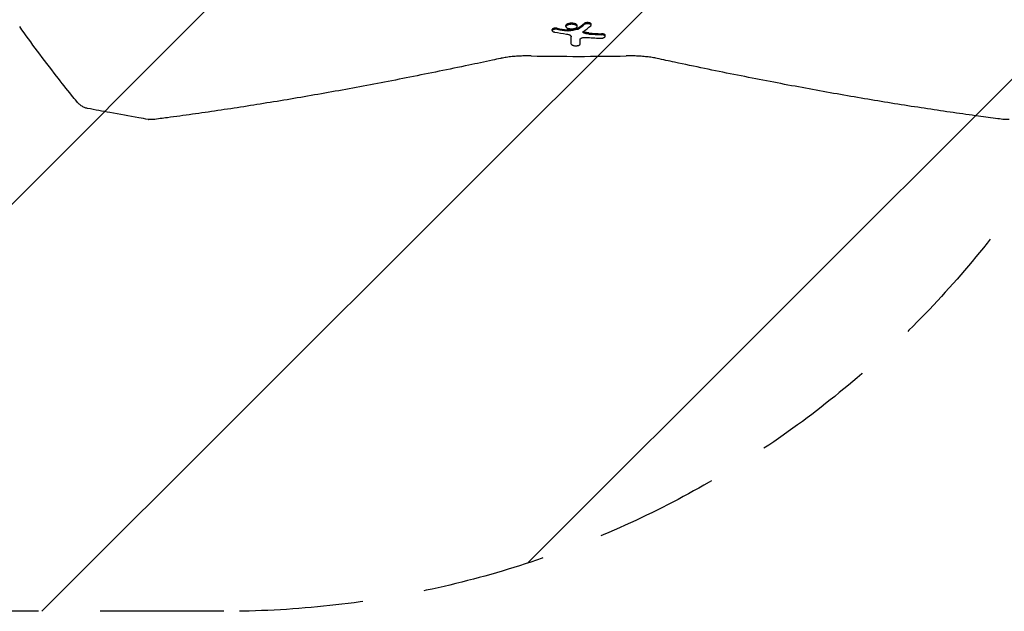
# Model space of a CAD drawing. Units: millimetres. Extents: x -5017 to 2947, y -3417 to 2947.
# Drawn here: x -1654 to -643, y -2080 to -1472 of the extents above; entities that cross this region are included whole.
import ezdxf

# ---------------------------------------------------------------- set-up
doc = ezdxf.new("R2010")
doc.units = ezdxf.units.MM
doc.header["$LTSCALE"] = 20
doc.linetypes.add('HIDDEN', pattern=[9.525, 6.35, -3.175])
for name, color, linetype in [('2d', 230, 'Continuous'), ('EN-Free_Space', 10, 'HIDDEN'), ('EN-Free_Space_Hatch', 10, 'HIDDEN')]:
    doc.layers.add(name, color=color, linetype=linetype)

msp = doc.modelspace()

# ---------------------------------------------------------------- hatches: boundary and pattern name
at = {"layer": 'EN-Free_Space_Hatch'}
h = msp.add_hatch(dxfattribs=at)
h.set_pattern_fill('ANSI31', color=256, scale=100)
h.paths.add_polyline_path([(-3516.9, -80, 1), (-3516.9, -2080), (-1444, -2080, 1), (-1444, -80)])

# ---------------------------------------------------------------- linework, layer by layer
at = {"layer": '2d'}
for p, q in [((-1107.2, -1483.7), (-1107.2, -1482.6)), ((-1093.1, -1479.5), (-1093.1, -1478.4)), ((-1081.5, -1479.5), (-1081.5, -1478.4)), ((-1067.2, -1478), (-1067.2, -1477)), ((-1052.8, -1489.6), (-1052.8, -1488.5)), ((-1087.6, -1497.5), (-1087.6, -1496.4))]:
    msp.add_line(p, q, dxfattribs=at)
msp.add_arc((-1080, 1309.5), 2819.6, 269.009, 270.991, dxfattribs=at)
for centre, major_axis, ratio, start_param, end_param in [((-694.5, 1309.5), (0, -2829.8), 0.922566, 6.125344, 6.130117), ((-702.6, 1309.5), (0, 2823.8), 0.928015, 2.988595, 2.992467), ((-702.6, 1309.5), (0, -2824.8), 0.928015, 6.130246, 6.134116), ((-1513.9, 1309.5), (0, 2831.9), 0.898907, 3.308705, 3.312472), ((-1513.9, 1309.5), (0, -2832.9), 0.898907, 0.167049, 0.170815), ((-1537.6, 1309.5), (0, 2954.8), 0.470327, 3.476733, 3.481447), ((-1537.6, 1309.5), (0, -2955.9), 0.470327, 0.335021, 0.339733), ((-1525.3, 1309.5), (0, -2958.7), 0.462531, 0.335166, 0.341011), ((-1087.7, 1309.5), (0, -3001), 0.000064, 0.361502, 0.368448), ((-1087.7, 1309.5), (0, 3000), 0.000064, 3.503221, 3.509196), ((-1078.6, 1309.5), (0, -3001), 0.000064, 0.361501, 0.366077), ((-919, 1309.5), (0, -2804.5), 0.988571, 6.227764, 6.232977), ((-911.5, 1309.5), (0, 2800.2), 0.987678, 3.084446, 3.089079), ((-911.5, 1309.5), (0, -2801.3), 0.987678, 6.226061, 6.230691), ((-1518, -1565), (1.25, -9.92), 0.751886, 6.283181, 6.283185)]:
    msp.add_ellipse(centre, major_axis=major_axis, ratio=ratio, start_param=start_param, end_param=end_param, dxfattribs=at)
for points, knots in [([(-1595.1, -1556.5), (-1596.9, -1554.3), (-1598.6, -1552.2), (-1605.5, -1543.5), (-1610.7, -1537), (-1622.4, -1521.9), (-1628.9, -1513.3), (-1641.6, -1496.4), (-1647.6, -1488), (-1653.6, -1479.6)], [0.000016, 0.000016, 0.000016, 0.000016, 10.000034, 10.000034, 40.000939, 40.000939, 79.334112, 79.334112, 117.272142, 117.272142, 117.272142, 117.272142]), ([(-1102, -1481.2), (-1102.2, -1481.2), (-1102.4, -1481.2), (-1102.9, -1481.1), (-1103.1, -1481.1), (-1103.6, -1481.1), (-1103.9, -1481.1), (-1104.3, -1481.2), (-1104.6, -1481.2), (-1105.1, -1481.3), (-1105.3, -1481.3), (-1105.7, -1481.4), (-1105.9, -1481.5), (-1106.2, -1481.6), (-1106.4, -1481.7), (-1106.7, -1481.8), (-1106.8, -1481.9), (-1107, -1482.1), (-1107.1, -1482.2), (-1107.2, -1482.4), (-1107.2, -1482.5), (-1107.2, -1482.6)], [-7.367665, -7.367665, -7.367665, -7.367665, -6.677631, -6.677631, -5.96075, -5.96075, -5.245188, -5.245188, -4.529626, -4.529626, -3.814063, -3.814063, -3.098501, -3.098501, -2.323876, -2.323876, -1.549251, -1.549251, -0.774625, -0.774625, 0, 0, 0, 0]), ([(-1102, -1482.3), (-1102.2, -1482.3), (-1102.6, -1482.2), (-1103, -1482.2), (-1103.2, -1482.2), (-1103.5, -1482.2), (-1103.7, -1482.2), (-1104.1, -1482.2), (-1104.5, -1482.2), (-1104.9, -1482.3), (-1105, -1482.3), (-1105.3, -1482.4), (-1105.5, -1482.4), (-1105.8, -1482.5), (-1106.1, -1482.6), (-1106.5, -1482.8), (-1106.6, -1482.9), (-1106.9, -1483.1), (-1107, -1483.2), (-1107.2, -1483.4), (-1107.2, -1483.5), (-1107.2, -1483.7)], [0.000000215, 0.000000215, 0.000000215, 0.000000215, 0.000955259, 0.000955259, 0.001432782, 0.001432782, 0.001910304, 0.001910304, 0.002865348, 0.002865348, 0.00334287, 0.00334287, 0.003820392, 0.003820392, 0.004775437, 0.004775437, 0.005730481, 0.005730481, 0.006685526, 0.006685526, 0.00764057, 0.00764057, 0.00764057, 0.00764057]), ([(-1107.2, -1483.7), (-1107.2, -1483.8), (-1107.1, -1483.9), (-1107, -1484.2), (-1106.9, -1484.2), (-1106.8, -1484.4), (-1106.7, -1484.4), (-1106.5, -1484.5), (-1106.4, -1484.6), (-1106.1, -1484.7), (-1106, -1484.8), (-1105.7, -1484.9), (-1105.5, -1484.9), (-1105.2, -1485), (-1105, -1485), (-1104.8, -1485.1)], [0.00764057, 0.00764057, 0.00764057, 0.00764057, 0.008813127, 0.008813127, 0.009399406, 0.009399406, 0.009985685, 0.009985685, 0.010571963, 0.010571963, 0.011158242, 0.011158242, 0.011744521, 0.011744521, 0.012330799, 0.012330799, 0.012330799, 0.012330799]), ([(-1081.5, -1478.4), (-1081.5, -1478.3), (-1081.5, -1478.1), (-1081.7, -1477.8), (-1081.9, -1477.6), (-1082.3, -1477.2), (-1082.6, -1477), (-1083.3, -1476.7), (-1083.8, -1476.6), (-1084.4, -1476.4), (-1084.6, -1476.4), (-1085.1, -1476.3), (-1085.3, -1476.2), (-1085.9, -1476.2), (-1086.1, -1476.1), (-1086.6, -1476.1), (-1086.9, -1476.1), (-1087.4, -1476.1), (-1087.6, -1476.1), (-1088.2, -1476.1), (-1088.4, -1476.1), (-1088.9, -1476.2), (-1089.2, -1476.2), (-1089.7, -1476.3), (-1089.9, -1476.3), (-1090.6, -1476.5), (-1091, -1476.6), (-1091.7, -1476.9), (-1092.1, -1477.1), (-1092.6, -1477.4), (-1092.8, -1477.6), (-1093.1, -1478), (-1093.1, -1478.2), (-1093.1, -1478.4)], [6.716578, 6.716578, 6.716578, 6.716578, 7.978665, 7.978665, 9.581204, 9.581204, 11.183743, 11.183743, 12.786282, 12.786282, 13.530093, 13.530093, 14.273903, 14.273903, 15.017713, 15.017713, 15.761524, 15.761524, 16.501832, 16.501832, 17.24214, 17.24214, 17.982447, 17.982447, 18.722755, 18.722755, 20.320787, 20.320787, 21.918818, 21.918818, 23.51685, 23.51685, 25.114881, 25.114881, 25.114881, 25.114881]), ([(-1081.5, -1479.5), (-1081.5, -1479.2), (-1081.6, -1478.9), (-1082, -1478.5), (-1082.2, -1478.4), (-1082.5, -1478.2), (-1082.6, -1478.1), (-1082.8, -1478), (-1083, -1478), (-1083.4, -1477.8), (-1083.6, -1477.7), (-1084.1, -1477.6), (-1084.3, -1477.5), (-1084.6, -1477.4), (-1084.8, -1477.4), (-1085.3, -1477.3), (-1085.7, -1477.3), (-1086.3, -1477.2), (-1086.5, -1477.2), (-1086.9, -1477.2), (-1087.1, -1477.2), (-1087.7, -1477.2), (-1088.1, -1477.2), (-1088.9, -1477.3), (-1089.2, -1477.3), (-1089.9, -1477.4), (-1090.3, -1477.5), (-1090.9, -1477.7), (-1091.2, -1477.8), (-1091.8, -1478), (-1092, -1478.1), (-1092.3, -1478.3), (-1092.4, -1478.4), (-1092.6, -1478.5), (-1092.6, -1478.6), (-1092.8, -1478.8), (-1092.9, -1478.9), (-1093.1, -1479.2), (-1093.1, -1479.3), (-1093.1, -1479.5)], [0.01347204, 0.01347204, 0.01347204, 0.01347204, 0.01584041, 0.01584041, 0.0170246, 0.0170246, 0.01761669, 0.01761669, 0.01820878, 0.01820878, 0.01939297, 0.01939297, 0.01998506, 0.01998506, 0.02057715, 0.02057715, 0.02176134, 0.02176134, 0.02235343, 0.02235343, 0.02294552, 0.02294552, 0.02412971, 0.02412971, 0.0253139, 0.0253139, 0.02649808, 0.02649808, 0.02768227, 0.02768227, 0.02886645, 0.02886645, 0.02945854, 0.02945854, 0.03005064, 0.03005064, 0.03123482, 0.03123482, 0.03241901, 0.03241901, 0.03241901, 0.03241901]), ([(-1093.1, -1479.5), (-1093.1, -1479.6), (-1093.1, -1479.8), (-1093, -1480.1), (-1092.8, -1480.2), (-1092.6, -1480.5), (-1092.4, -1480.6), (-1092.1, -1480.8), (-1092, -1480.9), (-1091.8, -1481), (-1091.6, -1481), (-1091.2, -1481.2), (-1090.9, -1481.3), (-1090.3, -1481.5), (-1090, -1481.6), (-1089.4, -1481.6), (-1089.2, -1481.7), (-1088.9, -1481.7), (-1088.5, -1481.8), (-1088.1, -1481.8), (-1087.7, -1481.8), (-1087.5, -1481.8), (-1086.9, -1481.8), (-1086.5, -1481.8), (-1085.7, -1481.7), (-1085.3, -1481.7), (-1084.6, -1481.6), (-1084.3, -1481.5), (-1083.6, -1481.3), (-1083.4, -1481.2), (-1082.8, -1481), (-1082.6, -1480.9), (-1082.2, -1480.6), (-1082, -1480.5), (-1081.8, -1480.3), (-1081.7, -1480.2), (-1081.6, -1480.1), (-1081.6, -1480), (-1081.5, -1479.8), (-1081.5, -1479.7), (-1081.5, -1479.5)], [0.03241901, 0.03241901, 0.03241901, 0.03241901, 0.03360284, 0.03360284, 0.03478667, 0.03478667, 0.0359705, 0.0359705, 0.03656242, 0.03656242, 0.03715433, 0.03715433, 0.03833816, 0.03833816, 0.039522, 0.039522, 0.04011391, 0.04011391, 0.04070583, 0.04129774, 0.04129774, 0.04188966, 0.04188966, 0.04307349, 0.04307349, 0.04425732, 0.04425732, 0.04544115, 0.04544115, 0.04662498, 0.04662498, 0.04780881, 0.04780881, 0.04899265, 0.04899265, 0.04958456, 0.04958456, 0.05017648, 0.05017648, 0.05136031, 0.05136031, 0.05136031, 0.05136031]), ([(-1090.4, -1482.9), (-1090.5, -1482.9), (-1090.5, -1482.9), (-1090.7, -1482.9), (-1090.8, -1482.9), (-1091, -1482.9), (-1091.1, -1482.9), (-1091.4, -1482.9), (-1091.5, -1482.9), (-1091.7, -1482.9), (-1091.8, -1482.9), (-1091.9, -1482.9)], [7.76154, 7.76154, 7.76154, 7.76154, 7.874196, 7.874196, 8.216553, 8.216553, 8.55891, 8.55891, 8.901569, 8.901569, 9.231538, 9.231538, 9.231538, 9.231538]), ([(-1090.4, -1483.9), (-1090.6, -1484), (-1090.7, -1484), (-1090.9, -1484), (-1091, -1484), (-1091.4, -1484), (-1091.7, -1484), (-1091.9, -1484)], [0.000000223, 0.000000223, 0.000000223, 0.000000223, 0.000380702, 0.000380702, 0.000761181, 0.000761181, 0.001522139, 0.001522139, 0.001522139, 0.001522139]), ([(-1080.5, -1480.9), (-1080.6, -1480.9), (-1080.7, -1481), (-1080.8, -1481), (-1080.9, -1481.1), (-1081, -1481.1)], [3.6592189, 3.6592189, 3.6592189, 3.6592189, 3.9753787, 3.9753787, 4.2916811, 4.2916811, 4.2916811, 4.2916811]), ([(-1075.6, -1485.2), (-1075.6, -1485), (-1075.6, -1484.9), (-1075.4, -1484.7), (-1075.3, -1484.6), (-1075.2, -1484.5)], [0.003126737, 0.003126737, 0.003126737, 0.003126737, 0.00407095, 0.00407095, 0.005015163, 0.005015163, 0.005015163, 0.005015163]), ([(-1074.5, -1486.2), (-1074.7, -1486.1), (-1074.8, -1486.1), (-1075.1, -1485.9), (-1075.2, -1485.8), (-1075.4, -1485.6), (-1075.5, -1485.5), (-1075.6, -1485.3), (-1075.6, -1485.3), (-1075.6, -1485.2)], [0.000000284, 0.000000284, 0.000000284, 0.000000284, 0.000781897, 0.000781897, 0.00156351, 0.00156351, 0.002345124, 0.002345124, 0.003126737, 0.003126737, 0.003126737, 0.003126737]), ([(-1074.5, -1485.1), (-1074.5, -1485.1), (-1074.5, -1485.1), (-1074.7, -1485.1), (-1074.8, -1485), (-1075.1, -1484.8), (-1075.2, -1484.7), (-1075.3, -1484.6), (-1075.4, -1484.6), (-1075.4, -1484.6)], [-3.012654, -3.012654, -3.012654, -3.012654, -3.003705, -3.003705, -2.252778, -2.252778, -1.501852, -1.501852, -1.441335, -1.441335, -1.441335, -1.441335]), ([(-1069.5, -1486.1), (-1069.6, -1486.1), (-1069.6, -1486.1), (-1070.3, -1486), (-1070.8, -1486), (-1071.8, -1485.8), (-1072.3, -1485.7), (-1073.2, -1485.5), (-1073.7, -1485.4), (-1074.2, -1485.2), (-1074.4, -1485.2), (-1074.5, -1485.1)], [14.283194, 14.283194, 14.283194, 14.283194, 14.514799, 14.514799, 16.072996, 16.072996, 17.631192, 17.631192, 19.189388, 19.189388, 19.801707, 19.801707, 19.801707, 19.801707]), ([(-1067.2, -1477), (-1067.2, -1476.9), (-1067.3, -1476.8), (-1067.3, -1476.6), (-1067.4, -1476.5), (-1067.6, -1476.3), (-1067.7, -1476.2), (-1068, -1476), (-1068.2, -1476), (-1068.5, -1475.8), (-1068.7, -1475.8), (-1069.1, -1475.7), (-1069.4, -1475.6), (-1069.8, -1475.5), (-1070.1, -1475.5), (-1070.5, -1475.5), (-1070.8, -1475.5), (-1071.3, -1475.5), (-1071.5, -1475.5), (-1072, -1475.5), (-1072.2, -1475.6), (-1072.7, -1475.6), (-1072.9, -1475.7), (-1073.3, -1475.8), (-1073.5, -1475.8), (-1073.8, -1476), (-1074, -1476.1), (-1074.2, -1476.2), (-1074.3, -1476.2), (-1074.4, -1476.3)], [11.849576, 11.849576, 11.849576, 11.849576, 12.620108, 12.620108, 13.39064, 13.39064, 14.161172, 14.161172, 14.931704, 14.931704, 15.641884, 15.641884, 16.352064, 16.352064, 17.062244, 17.062244, 17.772424, 17.772424, 18.483115, 18.483115, 19.193806, 19.193806, 19.904496, 19.904496, 20.615187, 20.615187, 21.386236, 21.386236, 21.804618, 21.804618, 21.804618, 21.804618]), ([(-1067.7, -1478.8), (-1067.5, -1478.7), (-1067.5, -1478.6), (-1067.3, -1478.4), (-1067.3, -1478.3), (-1067.2, -1478.1), (-1067.2, -1478), (-1067.3, -1477.8), (-1067.3, -1477.7), (-1067.4, -1477.5), (-1067.5, -1477.5), (-1067.7, -1477.3), (-1067.9, -1477.2), (-1068.2, -1477.1), (-1068.3, -1477), (-1068.7, -1476.9), (-1068.9, -1476.8), (-1069.4, -1476.7), (-1069.6, -1476.7), (-1070.1, -1476.6), (-1070.3, -1476.6), (-1070.8, -1476.6), (-1071.1, -1476.6), (-1071.6, -1476.6), (-1071.9, -1476.6), (-1072.3, -1476.7), (-1072.6, -1476.7), (-1073, -1476.8), (-1073.2, -1476.8), (-1073.6, -1477), (-1073.8, -1477), (-1074.1, -1477.2), (-1074.2, -1477.3), (-1074.4, -1477.4)], [0.00000024, 0.00000024, 0.00000024, 0.00000024, 0.00076562, 0.00076562, 0.001531, 0.001531, 0.00229639, 0.00229639, 0.00306177, 0.00306177, 0.00382716, 0.00382716, 0.00459254, 0.00459254, 0.00535793, 0.00535793, 0.00612331, 0.00612331, 0.00688869, 0.00688869, 0.00765408, 0.00765408, 0.00841946, 0.00841946, 0.00918485, 0.00918485, 0.00995023, 0.00995023, 0.01071562, 0.01071562, 0.011481, 0.011481, 0.01224638, 0.01224638, 0.01224638, 0.01224638]), ([(-1092.5, -1487.2), (-1091.8, -1487.3), (-1091.1, -1487.4), (-1090.2, -1487.7), (-1089.9, -1487.9), (-1089.4, -1488.1), (-1089.1, -1488.2), (-1088.7, -1488.5), (-1088.5, -1488.6), (-1088.2, -1488.9), (-1088, -1489), (-1087.8, -1489.3), (-1087.7, -1489.4), (-1087.6, -1489.7), (-1087.6, -1489.9), (-1087.6, -1490)], [0.000000216, 0.000000216, 0.000000216, 0.000000216, 0.002456614, 0.002456614, 0.003684812, 0.003684812, 0.004913011, 0.004913011, 0.00614121, 0.00614121, 0.007369409, 0.007369409, 0.008597608, 0.008597608, 0.009825807, 0.009825807, 0.009825807, 0.009825807]), ([(-1078.5, -1492.6), (-1078.5, -1492.5), (-1078.5, -1492.3), (-1078.4, -1492.1), (-1078.3, -1492.1), (-1078.2, -1491.9), (-1078.1, -1491.9), (-1077.9, -1491.7), (-1077.7, -1491.5), (-1077.3, -1491.3), (-1077.1, -1491.2), (-1076.5, -1491), (-1076.2, -1490.9), (-1075.7, -1490.8), (-1075.5, -1490.8), (-1075.2, -1490.7), (-1075, -1490.7), (-1074.6, -1490.7), (-1074.5, -1490.7), (-1074.1, -1490.6), (-1073.9, -1490.6), (-1073.3, -1490.6), (-1072.9, -1490.6), (-1072.5, -1490.6)], [0.000000211, 0.000000211, 0.000000211, 0.000000211, 0.001148183, 0.001148183, 0.001722169, 0.001722169, 0.002296154, 0.002296154, 0.003444126, 0.003444126, 0.004592098, 0.004592098, 0.005740069, 0.005740069, 0.006314055, 0.006314055, 0.006888041, 0.006888041, 0.007462026, 0.007462026, 0.008036012, 0.008036012, 0.009183984, 0.009183984, 0.009183984, 0.009183984]), ([(-1069.5, -1487.2), (-1070.4, -1487.1), (-1071.4, -1487), (-1072.6, -1486.7), (-1073, -1486.6), (-1073.8, -1486.4), (-1074.2, -1486.3), (-1074.5, -1486.2)], [0.0000002, 0.0000002, 0.0000002, 0.0000002, 0.002872535, 0.002872535, 0.004308703, 0.004308703, 0.00574487, 0.00574487, 0.00574487, 0.00574487]), ([(-1058.1, -1491.4), (-1057.8, -1491.4), (-1057.5, -1491.4), (-1056.9, -1491.4), (-1056.6, -1491.4), (-1056, -1491.3), (-1055.7, -1491.3), (-1055.1, -1491.2), (-1054.9, -1491.1), (-1054.4, -1490.9), (-1054.2, -1490.9), (-1053.8, -1490.7), (-1053.6, -1490.6), (-1053.3, -1490.4), (-1053.2, -1490.3), (-1053, -1490.1), (-1052.9, -1490), (-1052.8, -1489.7), (-1052.8, -1489.6), (-1052.8, -1489.4), (-1052.9, -1489.3), (-1053.1, -1489), (-1053.3, -1488.8), (-1053.8, -1488.5), (-1054, -1488.4), (-1054.4, -1488.3), (-1054.5, -1488.2), (-1054.7, -1488.2), (-1054.8, -1488.1), (-1055.2, -1488), (-1055.5, -1488), (-1056.1, -1487.9), (-1056.4, -1487.9), (-1056.7, -1487.9)], [0.0000002, 0.0000002, 0.0000002, 0.0000002, 0.00093161, 0.00093161, 0.00186302, 0.00186302, 0.00279444, 0.00279444, 0.00372585, 0.00372585, 0.00465726, 0.00465726, 0.00558867, 0.00558867, 0.00652008, 0.00652008, 0.00745149, 0.00745149, 0.00838291, 0.00838291, 0.00931432, 0.00931432, 0.01117714, 0.01117714, 0.01210855, 0.01210855, 0.01257426, 0.01257426, 0.01303997, 0.01303997, 0.01397138, 0.01397138, 0.01490279, 0.01490279, 0.01490279, 0.01490279]), ([(-1052.8, -1488.5), (-1052.8, -1488.4), (-1052.8, -1488.3), (-1053, -1488.1), (-1053, -1487.9), (-1053.3, -1487.7), (-1053.4, -1487.6), (-1053.8, -1487.4), (-1054, -1487.3), (-1054.4, -1487.2), (-1054.6, -1487.1), (-1055.1, -1487), (-1055.4, -1486.9), (-1055.9, -1486.9), (-1056.2, -1486.8), (-1056.6, -1486.8), (-1056.6, -1486.8), (-1056.7, -1486.8)], [14.383206, 14.383206, 14.383206, 14.383206, 15.315981, 15.315981, 16.248756, 16.248756, 17.181531, 17.181531, 18.114306, 18.114306, 18.97798, 18.97798, 19.841654, 19.841654, 20.705329, 20.705329, 20.860454, 20.860454, 20.860454, 20.860454]), ([(-1087.6, -1497.5), (-1087.6, -1497.6), (-1087.5, -1497.8), (-1087.4, -1498), (-1087.3, -1498.1), (-1087.1, -1498.3), (-1087, -1498.3), (-1086.8, -1498.5), (-1086.7, -1498.5), (-1086.4, -1498.6), (-1086.2, -1498.7), (-1085.9, -1498.8), (-1085.8, -1498.9), (-1085.4, -1499), (-1085.2, -1499), (-1084.6, -1499.1), (-1084.2, -1499.2), (-1083.3, -1499.2), (-1082.8, -1499.2), (-1082.1, -1499.2), (-1081.9, -1499.2), (-1081.5, -1499.1), (-1081.3, -1499.1), (-1080.9, -1499), (-1080.7, -1499), (-1080.3, -1498.9), (-1080.2, -1498.8), (-1080, -1498.8)], [0.00000052, 0.00000052, 0.00000052, 0.00000052, 0.00134158, 0.00134158, 0.00201211, 0.00201211, 0.00268264, 0.00268264, 0.00335317, 0.00335317, 0.00402369, 0.00402369, 0.00469422, 0.00469422, 0.00536475, 0.00536475, 0.00670581, 0.00670581, 0.00804687, 0.00804687, 0.0087174, 0.0087174, 0.00938793, 0.00938793, 0.01005846, 0.01005846, 0.01072899, 0.01072899, 0.01072899, 0.01072899]), ([(-1080, -1498.8), (-1079.9, -1498.7), (-1079.8, -1498.7), (-1079.6, -1498.6), (-1079.5, -1498.5), (-1079.2, -1498.4), (-1079, -1498.3), (-1078.8, -1498.1), (-1078.7, -1498), (-1078.5, -1497.7), (-1078.5, -1497.6), (-1078.5, -1497.5)], [0.010728988, 0.010728988, 0.010728988, 0.010728988, 0.011223967, 0.011223967, 0.011718946, 0.011718946, 0.012708904, 0.012708904, 0.013698862, 0.013698862, 0.014688821, 0.014688821, 0.014688821, 0.014688821]), ([(-1160.4, -1512.3), (-1163.1, -1512.8), (-1165.9, -1513.4), (-1176.7, -1515.8), (-1184.7, -1517.5), (-1203, -1521.3), (-1213.1, -1523.4), (-1233.3, -1527.5), (-1243.3, -1529.5), (-1263.1, -1533.4), (-1273, -1535.4), (-1292.6, -1539.1), (-1302.3, -1540.9), (-1321.5, -1544.5), (-1331.1, -1546.2), (-1350, -1549.6), (-1359.4, -1551.2), (-1378.1, -1554.4), (-1387.3, -1556), (-1405.6, -1558.9), (-1414.7, -1560.4), (-1432.6, -1563.2), (-1441.5, -1564.5), (-1459.1, -1567.1), (-1467.8, -1568.4), (-1485.1, -1570.8), (-1493.6, -1572), (-1507, -1573.7), (-1511.9, -1574.4), (-1516.7, -1575)], [0.000005, 0.000005, 0.000005, 0.000005, 10.000038, 10.000038, 40.001055, 40.001055, 78.175418, 78.175418, 116.334528, 116.334528, 154.502768, 154.502768, 192.67752, 192.67752, 230.832383, 230.832383, 268.993331, 268.993331, 307.168524, 307.168524, 345.324699, 345.324699, 383.484837, 383.484837, 421.66574, 421.66574, 459.830487, 459.830487, 482.08395, 482.08395, 482.08395, 482.08395]), ([(-1128.8, -1509.6), (-1131, -1509.6), (-1133.3, -1509.6), (-1137.7, -1509.7), (-1140, -1509.8), (-1144.3, -1510), (-1146.4, -1510.2), (-1150.4, -1510.6), (-1152.4, -1510.9), (-1156.1, -1511.4), (-1157.8, -1511.7), (-1159.8, -1512.1), (-1160.1, -1512.2), (-1160.4, -1512.3)], [0, 0, 0, 0, 6.764713, 6.764713, 13.493829, 13.493829, 20.073632, 20.073632, 26.506011, 26.506011, 32.797731, 32.797731, 33.965702, 33.965702, 33.965702, 33.965702]), ([(-999.6, -1512.3), (-1001.1, -1511.9), (-1002.8, -1511.6), (-1006.3, -1511), (-1008.1, -1510.8), (-1011.9, -1510.4), (-1013.9, -1510.2), (-1017.9, -1509.9), (-1020, -1509.8), (-1024.3, -1509.6), (-1026.4, -1509.6), (-1029.5, -1509.6), (-1030.4, -1509.6), (-1031.2, -1509.6)], [0, 0, 0, 0, 6.060728, 6.060728, 12.186431, 12.186431, 18.439304, 18.439304, 24.82993, 24.82993, 31.353443, 31.353443, 33.967906, 33.967906, 33.967906, 33.967906]), ([(-643.3, -1575), (-645.4, -1574.7), (-647.6, -1574.4), (-656.4, -1573.3), (-663.1, -1572.4), (-678.3, -1570.3), (-686.9, -1569.1), (-704.4, -1566.6), (-713.1, -1565.3), (-730.9, -1562.6), (-739.9, -1561.3), (-758, -1558.4), (-767.2, -1556.9), (-785.6, -1553.8), (-794.9, -1552.2), (-813.7, -1548.9), (-823.2, -1547.3), (-842.3, -1543.8), (-851.9, -1542), (-871.3, -1538.4), (-881.1, -1536.5), (-900.8, -1532.7), (-910.7, -1530.7), (-930.7, -1526.7), (-940.8, -1524.7), (-961, -1520.5), (-971.3, -1518.3), (-987.5, -1514.9), (-993.5, -1513.6), (-999.6, -1512.3)], [0, 0, 0, 0, 10.000038, 10.000038, 40.001054, 40.001054, 78.177524, 78.177524, 116.339834, 116.339834, 154.513317, 154.513317, 192.686831, 192.686831, 230.841765, 230.841765, 269.005308, 269.005308, 307.178913, 307.178913, 345.333707, 345.333707, 383.494848, 383.494848, 421.673394, 421.673394, 459.833963, 459.833963, 482.083944, 482.083944, 482.083944, 482.083944]), ([(-1583.9, -1563.6), (-1585.1, -1563.4), (-1586.2, -1563.1), (-1588.4, -1562.1), (-1589.4, -1561.6), (-1591.5, -1560.1), (-1592.5, -1559.3), (-1594, -1557.8), (-1594.6, -1557.2), (-1595.1, -1556.5)], [0, 0, 0, 0, 3.829289, 3.829289, 7.838224, 7.838224, 12.13217, 12.13217, 14.89011, 14.89011, 14.89011, 14.89011]), ([(-1521.7, -1574.9), (-1524.9, -1574.3), (-1528.2, -1573.7), (-1541.3, -1571.5), (-1551.2, -1569.7), (-1568.6, -1566.5), (-1576.3, -1565.1), (-1583.9, -1563.6)], [0, 0, 0, 0, 10.000018, 10.000018, 40.000495, 40.000495, 63.41041, 63.41041, 63.41041, 63.41041]), ([(-1516.7, -1575), (-1517.9, -1575.1), (-1519.1, -1575.1), (-1520.7, -1575), (-1521.2, -1574.9), (-1521.7, -1574.9)], [0, 0, 0, 0, 3.864943, 3.864943, 5.390598, 5.390598, 5.390598, 5.390598]), ([(-638.3, -1574.9), (-639.6, -1575.1), (-640.9, -1575.1), (-642.5, -1575.1), (-642.9, -1575), (-643.3, -1575)], [0, 0, 0, 0, 4.173996, 4.173996, 5.389759, 5.389759, 5.389759, 5.389759])]:
    msp.add_open_spline(points, degree=3, knots=knots, dxfattribs=at)
for points in [[(-1080.5, -1482), (-1080.6, -1482), (-1080.8, -1482.1), (-1081, -1482.1)], [(-1087.6, -1496.4), (-1087.6, -1496.4), (-1087.6, -1496.4), (-1087.6, -1496.4)], [(-1583.9, -1563.6), (-1583.9, -1563.6), (-1583.9, -1563.6), (-1583.9, -1563.6)], [(-1521.7, -1574.9), (-1521.6, -1574.9), (-1521.6, -1574.9), (-1521.6, -1574.9)]]:
    msp.add_open_spline(points, degree=3, dxfattribs=at)
at = {"layer": 'EN-Free_Space', "flags": 128}
msp.add_lwpolyline([(-1444, -2080), (-3516.9, -2080, -1), (-3516.9, -80), (-1444, -80, -1)], format="xyb", close=True, dxfattribs=at)

doc.saveas('drawing.dxf')
